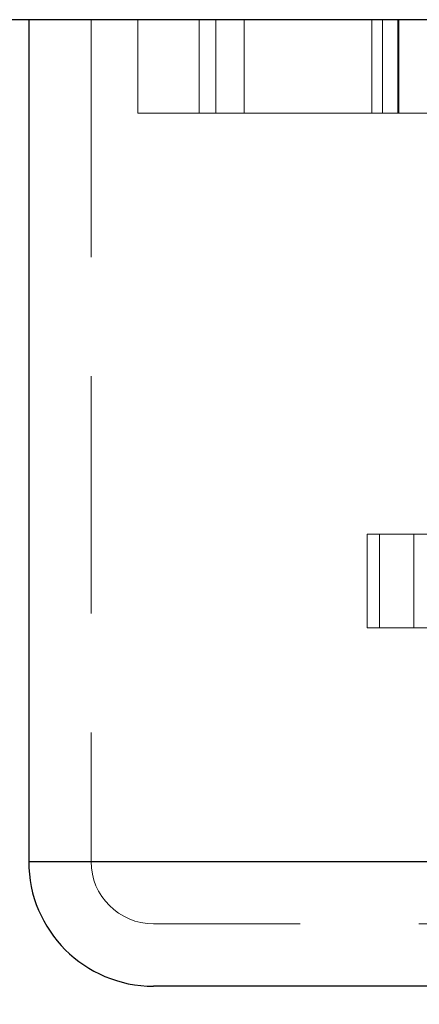
# Model space of a CAD drawing. Units: millimetres. Extents: x 7 to 294, y 9 to 311.
# Drawn here: x 57 to 59, y 260 to 266 of the extents above; entities that cross this region are included whole.
import ezdxf

# ---------------------------------------------------------------- set-up
doc = ezdxf.new("R2010")
doc.units = ezdxf.units.MM
doc.linetypes.add('HIDDEN', pattern=[1.905, 1.27, -0.635])
doc.layers.add('FORMAT', color=7, linetype='Continuous')
doc.styles.add('SLDTEXTSTYLE0', font='TXT', dxfattribs={"width": 0.75})
doc.dimstyles.new('SLDDIMSTYLE0', dxfattribs={"dimtxt": 3.5, "dimasz": 3.302, "dimexe": 0, "dimexo": 0.0625, "dimgap": 0.875, "dimtad": 1, "dimlfac": 6, "dimrnd": 1e-09, "dimzin": 12, "dimdsep": 46, "dimtxsty": 'SLDTEXTSTYLE0', "dimsah": 1, "dimcen": 0.09, "dimadec": 0, "dimazin": 3, "dimtfac": 1, "dimtofl": 0, "dimtmove": 0, "dimatfit": 3, "dimfxl": 0, "dimfrac": 2, "dimtolj": 1, "dimtzin": 12, "dimarcsym": 0})

# ---------------------------------------------------------------- blocks, each defined once
blk = doc.blocks.new('_D')
at = {"layer": 'FORMAT'}
for p, q in [((59.3251, 265.5192), (27.628, 265.5192)), ((28.628, 123.8525), (28.628, 265.5192)), ((17.8351, 183.9921), (17.8351, 185.0585)), ((17.8351, 185.0585), (23.3913, 185.0585)), ((23.3913, 185.0585), (23.3913, 183.9921)), ((17.8351, 174.9407), (17.8351, 173.8743)), ((23.3913, 173.8743), (23.3913, 174.9407)), ((17.8351, 173.8743), (23.3913, 173.8743)), ((66.3626, 123.8525), (27.628, 123.8525))]:
    blk.add_line(p, q, dxfattribs=at)
for points in [[(28.628, 265.5192), (28.12, 262.2172), (29.136, 262.2172)], [(28.628, 123.8525), (29.136, 127.1545), (28.12, 127.1545)]]:
    blk.add_solid(points, dxfattribs=at)
at = {"layer": 'FORMAT', "char_height": 3.5, "attachment_point": 1, "rotation": 90, "style": 'SLDTEXTSTYLE0'}
for s, insert in [('850,00', (24.1162, 172.3546)), ('33,5', (18.8796, 174.9407))]:
    blk.add_mtext(s, dxfattribs=dict(at, insert=insert))

msp = doc.modelspace()

# ---------------------------------------------------------------- linework, layer by layer
at = {"color": 7, "linetype": 'Continuous', "lineweight": 25}
for p, q in [((56.7793, 265.5192), (56.7793, 261.0192)), ((77.946, 265.5192), (56.7793, 265.5192)), ((77.2793, 260.3525), (57.446, 260.3525))]:
    msp.add_line(p, q, dxfattribs=at)
at = {"color": 7, "linetype": 'HIDDEN', "lineweight": 18}
for p, q in [((57.1126, 265.5192), (57.1126, 261.0192)), ((57.3626, 265.5192), (57.3626, 265.0192)), ((57.6912, 265.0192), (57.6912, 265.5192)), ((57.7793, 265.5192), (57.7793, 265.0192)), ((57.7794, 265.5192), (57.7794, 265.0192)), ((57.9312, 265.5192), (57.9312, 265.0192)), ((58.6126, 265.5192), (58.6126, 265.0192)), ((58.6127, 265.5192), (58.6127, 265.0192)), ((58.6693, 265.5192), (58.6693, 265.0192)), ((58.7514, 265.5192), (58.7514, 265.0192)), ((58.758, 265.0192), (58.758, 265.5192)), ((57.6912, 265.0192), (57.3626, 265.0192)), ((58.6693, 265.0192), (57.6912, 265.0192)), ((58.6693, 265.0192), (60.1276, 265.0192)), ((58.5877, 262.7692), (58.6547, 262.7692)), ((58.5877, 262.7692), (58.5877, 262.2692)), ((58.6547, 262.7692), (58.6547, 262.2692)), ((59.9047, 262.7692), (58.6547, 262.7692)), ((58.8377, 262.2692), (58.8377, 262.7692)), ((58.6547, 262.2692), (58.5877, 262.2692)), ((59.9047, 262.2692), (58.6547, 262.2692)), ((67.3626, 261.0192), (56.7793, 261.0192)), ((57.1145, 261.0192), (77.6108, 261.0192)), ((77.2793, 260.6859), (57.446, 260.6859))]:
    msp.add_line(p, q, dxfattribs=at)
at = {"color": 1, "linetype": 'Continuous', "lineweight": 25}
msp.add_line((56.7793, 261.0192), (77.946, 261.0192), dxfattribs=at)
at = {"color": 7, "linetype": 'Continuous', "lineweight": 25}
msp.add_arc((57.446, 261.0192), 0.6667, 180, 270, dxfattribs=at)
at = {"color": 7, "linetype": 'HIDDEN', "lineweight": 18}
msp.add_arc((57.446, 261.0192), 0.3333, 180, 270, dxfattribs=at)

# ---------------------------------------------------------------- dimensions: what is measured, and where the dimension line sits
at = {"layer": 'FORMAT'}
dim = msp.add_linear_dim(base=(28.628, 265.5192), p1=(67.3626, 123.8525), p2=(60.3251, 265.5192), angle=90, dimstyle='SLDDIMSTYLE0', dxfattribs=at)
dim.commit()
dim.dimension.update_dxf_attribs({"geometry": '_D', "text_midpoint": (28.628, 179.4664), "dimtype": 160})

doc.saveas('drawing.dxf')
